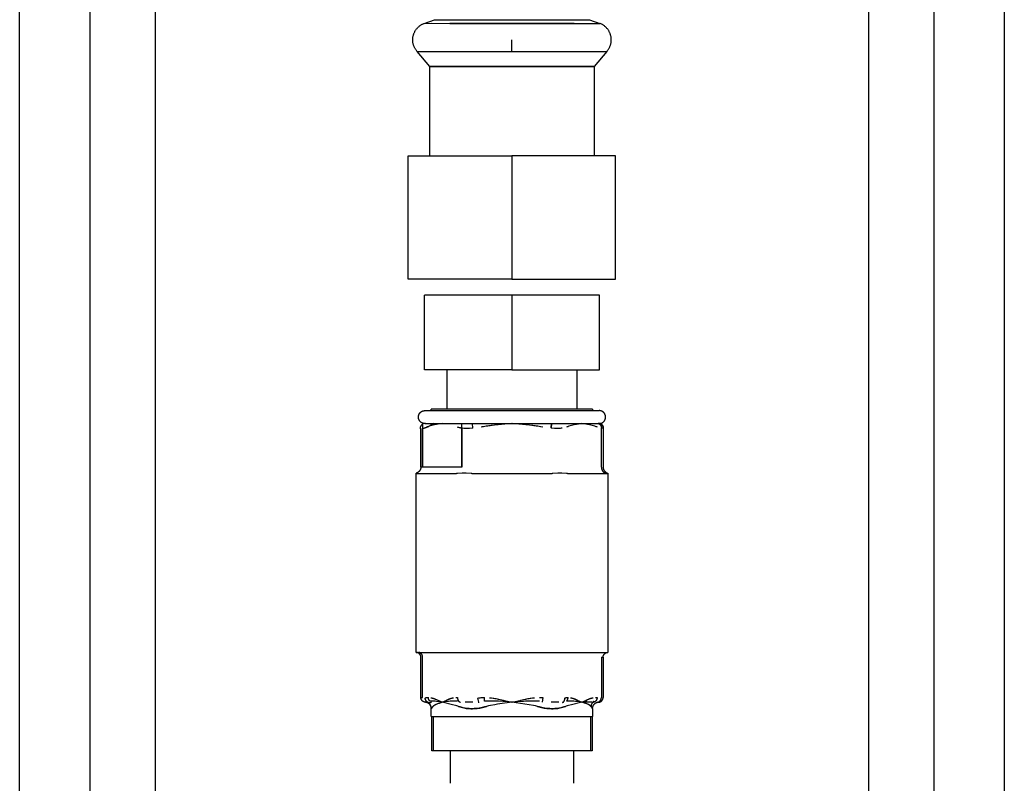
# Model space of a CAD drawing. Units: millimetres. Extents: x -1348 to 2293, y 2804 to 7915.
# Drawn here: x 71 to 223, y 3152 to 3269 of the extents above; entities that cross this region are included whole.
import ezdxf

# ---------------------------------------------------------------- set-up
doc = ezdxf.new("R2010")
doc.units = ezdxf.units.MM
doc.header["$LTSCALE"] = 100
doc.layers.add('Make2D$Visible$Curves$3', color=7, linetype='Continuous', true_color=0x000000)
doc.layers.add('Make2D$Visible$Curves$3DCPCOLOR254', color=7, linetype='Continuous', true_color=0xd6d6d6)

msp = doc.modelspace()

# ---------------------------------------------------------------- linework, layer by layer
at = {"layer": 'Make2D$Visible$Curves$3', "color": 9, "true_color": 0xbbbbbb}
for points in [[(71.37, 3102.13), (71.37, 3452.13)], [(82.27, 3076.58), (82.27, 3452.13)], [(92.27, 3452.13), (92.27, 3076.58)], [(202.48, 3118.56), (202.48, 3433.73)], [(212.48, 3433.73), (212.48, 3142.06)], [(223.37, 3433.73), (223.37, 3102.13)]]:
    msp.add_lwpolyline(points, dxfattribs=at)
at = {"layer": 'Make2D$Visible$Curves$3DCPCOLOR254', "color": 0, "linetype": 'ByBlock', "lineweight": -2}
for points in [[(132.05, 3266.24), (132.05, 3266.34), (132.06, 3266.43), (132.06, 3266.52), (132.07, 3266.61), (132.09, 3266.7), (132.11, 3266.79), (132.13, 3266.88), (132.15, 3266.97), (132.17, 3267.06), (132.2, 3267.14), (132.24, 3267.23), (132.27, 3267.32), (132.31, 3267.4), (132.35, 3267.48), (132.39, 3267.56), (132.44, 3267.64), (132.49, 3267.72), (132.54, 3267.8), (132.59, 3267.87), (132.65, 3267.94), (132.71, 3268.01), (132.77, 3268.08), (132.83, 3268.15), (132.9, 3268.21), (132.96, 3268.27), (133.03, 3268.33), (133.11, 3268.39), (133.18, 3268.44), (133.25, 3268.5), (133.33, 3268.55), (133.41, 3268.59), (133.49, 3268.64), (133.57, 3268.68), (133.66, 3268.72), (133.74, 3268.75), (133.83, 3268.78)], [(133.83, 3268.78), (135.39, 3269.35)], [(133.83, 3268.78), (134.9, 3268.8), (137.79, 3268.78)], [(135.39, 3269.35), (147.37, 3269.35)], [(137.79, 3268.78), (147.37, 3268.78)], [(147.37, 3268.78), (137.79, 3268.78)], [(147.37, 3269.35), (159.36, 3269.35)], [(147.37, 3268.78), (156.96, 3268.78)], [(156.96, 3268.78), (147.37, 3268.78)], [(156.96, 3268.78), (160.65, 3268.79), (160.92, 3268.78)], [(159.36, 3269.35), (160.92, 3268.78)], [(162.7, 3266.24), (162.7, 3266.34), (162.69, 3266.43), (162.69, 3266.52), (162.68, 3266.61), (162.66, 3266.7), (162.64, 3266.79), (162.62, 3266.88), (162.6, 3266.97), (162.58, 3267.06), (162.55, 3267.14), (162.51, 3267.23), (162.48, 3267.32), (162.44, 3267.4), (162.4, 3267.48), (162.36, 3267.56), (162.31, 3267.64), (162.26, 3267.72), (162.21, 3267.8), (162.16, 3267.87), (162.1, 3267.94), (162.04, 3268.01), (161.98, 3268.08), (161.92, 3268.15), (161.85, 3268.21), (161.79, 3268.27), (161.72, 3268.33), (161.64, 3268.39), (161.57, 3268.44), (161.5, 3268.5), (161.42, 3268.55), (161.34, 3268.59), (161.26, 3268.64), (161.18, 3268.68), (161.09, 3268.72), (161.01, 3268.75), (160.92, 3268.78)], [(132.74, 3264.45), (132.68, 3264.52), (132.62, 3264.59), (132.56, 3264.66), (132.51, 3264.74), (132.46, 3264.82), (132.41, 3264.9), (132.36, 3264.98), (132.32, 3265.07), (132.28, 3265.15), (132.25, 3265.24), (132.21, 3265.33), (132.18, 3265.41), (132.15, 3265.5), (132.13, 3265.59), (132.11, 3265.69), (132.09, 3265.78), (132.08, 3265.87), (132.06, 3265.96), (132.06, 3266.06), (132.05, 3266.15), (132.05, 3266.24)], [(147.37, 3264.45), (147.37, 3266.24)], [(162.01, 3264.45), (162.07, 3264.52), (162.13, 3264.59), (162.19, 3264.66), (162.24, 3264.74), (162.29, 3264.82), (162.34, 3264.9), (162.39, 3264.98), (162.43, 3265.07), (162.47, 3265.15), (162.5, 3265.24), (162.54, 3265.33), (162.57, 3265.41), (162.6, 3265.5), (162.62, 3265.59), (162.64, 3265.69), (162.66, 3265.78), (162.67, 3265.87), (162.69, 3265.96), (162.69, 3266.06), (162.7, 3266.15), (162.7, 3266.24)], [(134.67, 3262.14), (132.74, 3264.45)], [(132.74, 3264.45), (147.37, 3264.45)], [(147.37, 3264.45), (162.01, 3264.45)], [(162.01, 3264.45), (160.07, 3262.14)], [(134.67, 3248.35), (134.67, 3262.14)], [(160.07, 3262.14), (160.07, 3248.35)], [(131.37, 3229.35), (131.37, 3248.35)], [(131.37, 3248.35), (147.37, 3248.35)], [(147.37, 3248.35), (147.37, 3229.35)], [(163.37, 3248.35), (147.37, 3248.35)], [(163.37, 3229.35), (163.37, 3248.35)], [(147.37, 3229.35), (131.37, 3229.35)], [(147.37, 3229.35), (163.37, 3229.35)], [(133.87, 3215.35), (133.87, 3226.85)], [(147.37, 3226.85), (133.87, 3226.85)], [(160.87, 3226.85), (147.37, 3226.85)], [(147.37, 3226.85), (147.37, 3215.35)], [(160.87, 3215.35), (160.87, 3226.85)], [(147.37, 3215.35), (133.87, 3215.35)], [(137.37, 3209.25), (137.37, 3215.35)], [(147.37, 3215.35), (160.87, 3215.35)], [(157.37, 3215.35), (157.37, 3209.25)], [(133.9, 3207.05), (133.86, 3207.05), (133.83, 3207.06), (133.79, 3207.06), (133.76, 3207.07), (133.73, 3207.07), (133.69, 3207.08), (133.66, 3207.09), (133.63, 3207.1), (133.59, 3207.11), (133.56, 3207.12), (133.53, 3207.13), (133.5, 3207.15), (133.47, 3207.16), (133.44, 3207.18), (133.41, 3207.2), (133.38, 3207.22), (133.35, 3207.24), (133.32, 3207.26), (133.29, 3207.28), (133.27, 3207.3), (133.24, 3207.32), (133.22, 3207.35), (133.19, 3207.37), (133.17, 3207.4), (133.15, 3207.43), (133.13, 3207.45), (133.1, 3207.48), (133.09, 3207.51), (133.07, 3207.54), (133.05, 3207.57), (133.03, 3207.6), (133.02, 3207.63), (133, 3207.66), (132.99, 3207.69), (132.98, 3207.73), (132.97, 3207.76), (132.96, 3207.79), (132.95, 3207.83), (132.94, 3207.86), (132.94, 3207.89), (132.93, 3207.93), (132.93, 3207.96), (132.93, 3208), (132.93, 3208.03), (132.93, 3208.07), (132.93, 3208.1), (132.93, 3208.14), (132.93, 3208.17), (132.94, 3208.2), (132.94, 3208.24), (132.95, 3208.27), (132.96, 3208.31), (132.97, 3208.34), (132.98, 3208.37), (132.99, 3208.4), (133, 3208.44), (133.02, 3208.47), (133.03, 3208.5), (133.05, 3208.53), (133.06, 3208.56), (133.08, 3208.59), (133.1, 3208.62), (133.12, 3208.65), (133.14, 3208.67), (133.16, 3208.7), (133.19, 3208.73), (133.21, 3208.75), (133.24, 3208.78), (133.26, 3208.8), (133.29, 3208.82), (133.31, 3208.84), (133.34, 3208.87), (133.37, 3208.88), (133.4, 3208.9), (133.43, 3208.92), (133.46, 3208.94), (133.49, 3208.95), (133.52, 3208.97), (133.55, 3208.98), (133.59, 3208.99), (133.62, 3209), (133.65, 3209.01), (133.69, 3209.02), (133.72, 3209.03), (133.75, 3209.04), (133.79, 3209.04), (133.82, 3209.05), (133.86, 3209.05), (133.89, 3209.05), (133.92, 3209.05)], [(133.92, 3209.05), (160.82, 3209.05)], [(134.92, 3209.05), (134.92, 3209.25)], [(159.82, 3209.25), (134.92, 3209.25)], [(159.82, 3209.25), (159.82, 3209.05)], [(160.85, 3207.05), (160.89, 3207.05), (160.92, 3207.06), (160.96, 3207.06), (160.99, 3207.07), (161.02, 3207.07), (161.06, 3207.08), (161.09, 3207.09), (161.12, 3207.1), (161.16, 3207.11), (161.19, 3207.12), (161.22, 3207.13), (161.25, 3207.15), (161.28, 3207.16), (161.32, 3207.18), (161.35, 3207.2), (161.37, 3207.22), (161.4, 3207.24), (161.43, 3207.26), (161.46, 3207.28), (161.48, 3207.3), (161.51, 3207.32), (161.53, 3207.35), (161.56, 3207.37), (161.58, 3207.4), (161.6, 3207.43), (161.63, 3207.45), (161.65, 3207.48), (161.66, 3207.51), (161.68, 3207.54), (161.7, 3207.57), (161.72, 3207.6), (161.73, 3207.63), (161.75, 3207.66), (161.76, 3207.69), (161.77, 3207.73), (161.78, 3207.76), (161.79, 3207.79), (161.8, 3207.83), (161.81, 3207.86), (161.81, 3207.89), (161.82, 3207.93), (161.82, 3207.96), (161.82, 3208), (161.82, 3208.03), (161.82, 3208.07), (161.82, 3208.1), (161.82, 3208.14), (161.82, 3208.17), (161.81, 3208.2), (161.81, 3208.24), (161.8, 3208.27), (161.79, 3208.31), (161.78, 3208.34), (161.77, 3208.37), (161.76, 3208.4), (161.75, 3208.44), (161.73, 3208.47), (161.72, 3208.5), (161.7, 3208.53), (161.69, 3208.56), (161.67, 3208.59), (161.65, 3208.62), (161.63, 3208.65), (161.61, 3208.67), (161.59, 3208.7), (161.56, 3208.73), (161.54, 3208.75), (161.51, 3208.78), (161.49, 3208.8), (161.46, 3208.82), (161.44, 3208.84), (161.41, 3208.87), (161.38, 3208.88), (161.35, 3208.9), (161.32, 3208.92), (161.29, 3208.94), (161.26, 3208.95), (161.23, 3208.97), (161.2, 3208.98), (161.16, 3208.99), (161.13, 3209), (161.1, 3209.01), (161.06, 3209.02), (161.03, 3209.03), (161, 3209.04), (160.96, 3209.04), (160.93, 3209.05), (160.89, 3209.05), (160.86, 3209.05), (160.82, 3209.05)], [(133.23, 3206.23), (133.23, 3206.25), (133.23, 3206.27), (133.23, 3206.29), (133.23, 3206.31), (133.23, 3206.34), (133.23, 3206.36), (133.23, 3206.38), (133.24, 3206.4), (133.24, 3206.42), (133.24, 3206.44), (133.25, 3206.46), (133.25, 3206.48), (133.26, 3206.5), (133.26, 3206.52), (133.27, 3206.54), (133.27, 3206.56), (133.28, 3206.58), (133.29, 3206.6), (133.29, 3206.62), (133.3, 3206.64), (133.31, 3206.66), (133.32, 3206.67), (133.33, 3206.69), (133.34, 3206.71), (133.35, 3206.73), (133.36, 3206.74), (133.37, 3206.76), (133.38, 3206.78), (133.39, 3206.79), (133.4, 3206.81), (133.42, 3206.82), (133.43, 3206.84), (133.44, 3206.85), (133.45, 3206.86), (133.45, 3206.87), (133.46, 3206.87), (133.47, 3206.88), (133.48, 3206.89), (133.49, 3206.9), (133.5, 3206.9), (133.51, 3206.91), (133.52, 3206.92), (133.52, 3206.93), (133.53, 3206.93), (133.54, 3206.94), (133.55, 3206.95), (133.56, 3206.95), (133.57, 3206.96)], [(133.31, 3206.23), (133.23, 3206.23)], [(133.31, 3200.35), (133.31, 3206.23)], [(135.29, 3207.06), (135.12, 3206.95), (134.95, 3206.84), (134.78, 3206.74), (134.61, 3206.65), (134.46, 3206.57), (134.38, 3206.53), (134.3, 3206.49), (134.22, 3206.46), (134.14, 3206.42), (134.06, 3206.39), (133.98, 3206.37), (133.93, 3206.35), (133.88, 3206.33), (133.83, 3206.32), (133.78, 3206.31), (133.73, 3206.29), (133.67, 3206.28), (133.62, 3206.27), (133.57, 3206.26)], [(133.78, 3207.06), (133.57, 3207.06)], [(133.57, 3207.06), (133.57, 3200.34)], [(133.58, 3206.33), (133.57, 3206.33)], [(133.58, 3206.33), (133.58, 3206.33)], [(133.58, 3206.33), (133.58, 3206.33)], [(133.58, 3200.35), (133.58, 3206.33)], [(133.9, 3207.05), (133.97, 3207.05)], [(133.9, 3207.05), (133.91, 3207.05), (133.93, 3207.05), (133.95, 3207.05), (133.97, 3207.05)], [(133.95, 3207.05), (133.99, 3207.05)], [(133.97, 3207.05), (134.04, 3207.05)], [(133.97, 3207.05), (160.82, 3207.05)], [(134.02, 3207.06), (133.99, 3207.05)], [(136.59, 3207.05), (135.39, 3206.83), (135, 3206.74), (134.8, 3206.69), (134.6, 3206.64), (134.5, 3206.61), (134.4, 3206.57), (134.3, 3206.54), (134.2, 3206.5)], [(136.52, 3207.06), (136.59, 3207.05)], [(136.59, 3207.06), (136.58, 3207.06)], [(136.59, 3207.05), (136.59, 3207.06)], [(136.61, 3207.06), (136.59, 3207.05)], [(136.6, 3207.05), (136.67, 3207.06)], [(139.61, 3206.33), (139.5, 3206.35), (139.4, 3206.37), (139.29, 3206.4), (139.19, 3206.43), (139.09, 3206.46), (138.98, 3206.5)], [(139.61, 3200.34), (139.61, 3207.06)], [(141.34, 3206.33), (140.82, 3206.31), (140.34, 3206.31), (139.93, 3206.31), (139.75, 3206.32), (139.68, 3206.32), (139.61, 3206.33)], [(139.61, 3206.33), (139.61, 3200.35)], [(140.19, 3207.07), (140.26, 3207.06), (140.47, 3207.06), (140.93, 3207.06), (141.28, 3207.07)], [(141.34, 3206.33), (140.82, 3206.31), (140.31, 3206.31)], [(141.34, 3206.33), (141.29, 3207.07)], [(147.37, 3207.05), (144.18, 3206.74), (143.4, 3206.64), (142.99, 3206.57), (142.59, 3206.5)], [(142.59, 3206.5), (142.59, 3206.5)], [(147.37, 3207.05), (144.66, 3206.79), (143.64, 3206.67), (143.19, 3206.6), (142.76, 3206.53)], [(147.37, 3207.05), (147.36, 3207.06)], [(147.39, 3207.06), (147.37, 3207.05)], [(152.16, 3206.5), (151.76, 3206.57), (151.35, 3206.64), (150.57, 3206.74), (147.37, 3207.05)], [(152.16, 3206.5), (151.56, 3206.6), (151.11, 3206.67), (150.09, 3206.79), (147.39, 3207.05)], [(153.41, 3206.39), (153.46, 3207.05)], [(153.46, 3207.05), (153.41, 3206.33)], [(155.14, 3206.33), (155.07, 3206.32), (154.99, 3206.32), (154.82, 3206.31), (154.41, 3206.31), (153.93, 3206.31), (153.41, 3206.33)], [(153.46, 3207.07), (153.82, 3207.06), (154.28, 3207.06), (154.49, 3207.06), (154.56, 3207.07)], [(158.16, 3207.05), (156.96, 3206.83), (156.56, 3206.74), (156.36, 3206.69), (156.17, 3206.64), (156.07, 3206.61), (155.97, 3206.57), (155.87, 3206.54), (155.77, 3206.5)], [(158.16, 3207.05), (157.37, 3206.91)], [(157.37, 3206.91), (157.37, 3206.91)], [(158.16, 3207.05), (158.15, 3207.06)], [(158.16, 3207.06), (158.16, 3207.05)], [(160.55, 3206.5), (160.45, 3206.54), (160.35, 3206.57), (160.25, 3206.61), (160.15, 3206.64), (159.95, 3206.69), (159.75, 3206.74), (159.36, 3206.83), (158.16, 3207.05)], [(160.65, 3207.07), (160.67, 3207.06), (160.7, 3207.06), (160.73, 3207.06)], [(160.7, 3207.05), (160.71, 3207.05), (160.72, 3207.05), (160.73, 3207.04), (160.74, 3207.04), (160.76, 3207.03), (160.77, 3207.03), (160.78, 3207.02), (160.79, 3207.02), (160.8, 3207.01), (160.82, 3207.01), (160.83, 3207), (160.84, 3206.99), (160.85, 3206.99), (160.86, 3206.98), (160.87, 3206.97), (160.88, 3206.97), (160.89, 3206.96), (160.9, 3206.95), (160.91, 3206.94), (160.92, 3206.93), (160.93, 3206.92), (160.94, 3206.92), (160.95, 3206.91), (160.96, 3206.9), (160.97, 3206.89), (160.98, 3206.88), (160.99, 3206.87), (161, 3206.86), (161.01, 3206.85), (161.02, 3206.84), (161.02, 3206.83), (161.03, 3206.81), (161.04, 3206.8), (161.05, 3206.79), (161.06, 3206.78), (161.07, 3206.76), (161.07, 3206.75), (161.08, 3206.74), (161.09, 3206.72), (161.09, 3206.71), (161.1, 3206.69), (161.11, 3206.68), (161.11, 3206.66), (161.12, 3206.65), (161.12, 3206.63), (161.13, 3206.62), (161.14, 3206.6), (161.14, 3206.59), (161.14, 3206.57), (161.15, 3206.56), (161.15, 3206.54), (161.15, 3206.52), (161.16, 3206.51), (161.16, 3206.49), (161.16, 3206.48), (161.17, 3206.46), (161.17, 3206.44), (161.17, 3206.43), (161.17, 3206.41), (161.17, 3206.39), (161.17, 3206.38), (161.17, 3206.36), (161.17, 3206.34), (161.17, 3206.33)], [(160.71, 3207.05), (160.7, 3207.05)], [(160.73, 3207.06), (160.73, 3207.06)], [(160.73, 3207.06), (160.76, 3207.05), (160.79, 3207.05), (160.81, 3207.05), (160.84, 3207.04), (160.86, 3207.04), (160.89, 3207.03), (160.91, 3207.02), (160.94, 3207.02), (160.96, 3207.01), (160.98, 3207), (161.01, 3206.99), (161.03, 3206.98), (161.05, 3206.96), (161.08, 3206.95), (161.1, 3206.94), (161.12, 3206.92), (161.14, 3206.91), (161.16, 3206.89), (161.18, 3206.88), (161.2, 3206.86), (161.22, 3206.84), (161.24, 3206.82), (161.25, 3206.8), (161.27, 3206.78), (161.29, 3206.76), (161.3, 3206.74), (161.32, 3206.72), (161.33, 3206.7), (161.34, 3206.68), (161.36, 3206.66), (161.37, 3206.63), (161.38, 3206.61), (161.39, 3206.59), (161.4, 3206.56), (161.41, 3206.54), (161.41, 3206.51), (161.42, 3206.49), (161.43, 3206.46), (161.43, 3206.44), (161.43, 3206.41), (161.44, 3206.39), (161.44, 3206.36), (161.44, 3206.33), (161.44, 3206.31)], [(160.75, 3207.06), (160.78, 3207.05)], [(160.85, 3207.05), (160.83, 3207.05), (160.82, 3207.05), (160.8, 3207.05), (160.78, 3207.05)], [(161.52, 3206.23), (161.52, 3206.25), (161.52, 3206.27), (161.52, 3206.29), (161.52, 3206.31), (161.52, 3206.34), (161.52, 3206.36), (161.52, 3206.38), (161.51, 3206.4), (161.51, 3206.42), (161.51, 3206.44), (161.5, 3206.46), (161.5, 3206.48), (161.49, 3206.5), (161.49, 3206.52), (161.48, 3206.54), (161.48, 3206.56), (161.47, 3206.58), (161.46, 3206.6), (161.46, 3206.62), (161.45, 3206.64), (161.44, 3206.66), (161.43, 3206.67), (161.42, 3206.69), (161.41, 3206.71), (161.4, 3206.73), (161.39, 3206.74), (161.38, 3206.76), (161.37, 3206.78), (161.36, 3206.79), (161.35, 3206.81), (161.33, 3206.82), (161.32, 3206.84), (161.31, 3206.85), (161.3, 3206.86), (161.28, 3206.88), (161.27, 3206.89), (161.26, 3206.9), (161.25, 3206.91), (161.23, 3206.92), (161.22, 3206.93), (161.21, 3206.94), (161.19, 3206.95), (161.18, 3206.96), (161.16, 3206.97), (161.15, 3206.98), (161.13, 3206.98), (161.12, 3206.99), (161.1, 3207), (161.09, 3207.01), (161.07, 3207.01), (161.06, 3207.02), (161.04, 3207.02), (161.03, 3207.03), (161.01, 3207.03), (161, 3207.04), (160.98, 3207.04), (160.96, 3207.04), (160.95, 3207.05), (160.93, 3207.05), (160.92, 3207.05), (160.9, 3207.05), (160.88, 3207.05), (160.87, 3207.05), (160.85, 3207.05)], [(161.17, 3206.33), (161.17, 3206.33)], [(161.17, 3200.35), (161.17, 3206.33)], [(161.44, 3206.31), (161.31, 3206.32), (161.17, 3206.33)], [(161.44, 3206.31), (161.44, 3200.35)], [(161.44, 3206.23), (161.52, 3206.23)], [(133.31, 3200.35), (133.31, 3200.32), (133.31, 3200.28), (133.3, 3200.25), (133.3, 3200.22), (133.29, 3200.18), (133.29, 3200.15), (133.28, 3200.12), (133.27, 3200.08), (133.26, 3200.05), (133.25, 3200.02), (133.24, 3199.99), (133.23, 3199.95), (133.21, 3199.92), (133.2, 3199.89), (133.18, 3199.86), (133.16, 3199.83), (133.14, 3199.8), (133.12, 3199.77), (133.1, 3199.75), (133.08, 3199.72), (133.06, 3199.69), (133.04, 3199.67), (133.01, 3199.64), (132.99, 3199.62), (132.96, 3199.6), (132.94, 3199.58), (132.91, 3199.55), (132.88, 3199.53), (132.85, 3199.52), (132.83, 3199.5), (132.8, 3199.48), (132.77, 3199.46), (132.74, 3199.45), (132.7, 3199.43), (132.67, 3199.42), (132.64, 3199.41), (132.61, 3199.4), (132.58, 3199.39)], [(133.58, 3200.35), (133.31, 3200.35)], [(139.61, 3200.35), (133.58, 3200.35)], [(161.17, 3200.35), (161.17, 3200.33), (161.17, 3200.31), (161.18, 3200.29), (161.18, 3200.26), (161.18, 3200.24), (161.18, 3200.22), (161.18, 3200.19), (161.19, 3200.17), (161.19, 3200.15), (161.2, 3200.12), (161.2, 3200.1), (161.21, 3200.08), (161.21, 3200.05), (161.22, 3200.03), (161.23, 3200.01), (161.23, 3199.98), (161.24, 3199.96), (161.25, 3199.94), (161.26, 3199.92), (161.27, 3199.89), (161.28, 3199.87), (161.29, 3199.85), (161.3, 3199.83), (161.31, 3199.81), (161.33, 3199.78), (161.34, 3199.76), (161.35, 3199.74), (161.37, 3199.72), (161.38, 3199.7), (161.4, 3199.68), (161.41, 3199.66), (161.43, 3199.65), (161.44, 3199.63), (161.46, 3199.61), (161.48, 3199.59), (161.49, 3199.58), (161.51, 3199.56), (161.53, 3199.54), (161.55, 3199.53), (161.57, 3199.52), (161.58, 3199.5), (161.6, 3199.49), (161.62, 3199.48), (161.64, 3199.46), (161.66, 3199.45), (161.68, 3199.44), (161.7, 3199.43), (161.72, 3199.42), (161.74, 3199.41), (161.76, 3199.41), (161.78, 3199.4), (161.8, 3199.39), (161.82, 3199.39), (161.84, 3199.38), (161.86, 3199.37), (161.88, 3199.37), (161.9, 3199.37), (161.92, 3199.36), (161.94, 3199.36), (161.96, 3199.36), (161.98, 3199.36), (162, 3199.35), (162.02, 3199.35), (162.04, 3199.35)], [(161.44, 3200.35), (161.44, 3200.32), (161.44, 3200.28), (161.45, 3200.25), (161.45, 3200.22), (161.46, 3200.18), (161.46, 3200.15), (161.47, 3200.12), (161.48, 3200.08), (161.49, 3200.05), (161.5, 3200.02), (161.51, 3199.99), (161.52, 3199.95), (161.54, 3199.92), (161.55, 3199.89), (161.57, 3199.86), (161.59, 3199.83), (161.61, 3199.8), (161.63, 3199.77), (161.65, 3199.75), (161.67, 3199.72), (161.69, 3199.69), (161.71, 3199.67), (161.74, 3199.64), (161.76, 3199.62), (161.79, 3199.6), (161.81, 3199.58), (161.84, 3199.55), (161.87, 3199.53), (161.9, 3199.52), (161.92, 3199.5), (161.95, 3199.48), (161.98, 3199.46), (162.01, 3199.45), (162.05, 3199.43), (162.08, 3199.42), (162.11, 3199.41), (162.14, 3199.4), (162.17, 3199.39)], [(132.64, 3199.35), (132.64, 3199.35), (132.63, 3199.35), (132.63, 3199.35), (132.63, 3199.35), (132.63, 3199.35), (132.63, 3199.35), (132.63, 3199.35), (132.62, 3199.35), (132.62, 3199.35), (132.62, 3199.36), (132.62, 3199.36), (132.62, 3199.36), (132.62, 3199.36), (132.62, 3199.36), (132.61, 3199.36), (132.61, 3199.36), (132.61, 3199.36), (132.61, 3199.36), (132.61, 3199.36), (132.61, 3199.36), (132.61, 3199.36), (132.6, 3199.36), (132.6, 3199.36), (132.6, 3199.37), (132.6, 3199.37), (132.6, 3199.37), (132.59, 3199.37), (132.59, 3199.37), (132.59, 3199.37), (132.59, 3199.38), (132.59, 3199.38), (132.58, 3199.38), (132.58, 3199.38), (132.58, 3199.38), (132.58, 3199.39), (132.58, 3199.39), (132.57, 3199.39), (132.57, 3199.39), (132.57, 3199.39), (132.57, 3199.39), (132.57, 3199.39), (132.57, 3199.39)], [(132.57, 3171.75), (132.57, 3199.39)], [(132.64, 3199.35), (138.82, 3199.35)], [(141.19, 3199.35), (141.05, 3199.35), (140.3, 3199.38), (139.98, 3199.39), (139.66, 3199.38), (138.95, 3199.35), (138.82, 3199.35)], [(141.19, 3199.35), (153.56, 3199.35)], [(155.93, 3199.35), (155.8, 3199.35), (155.09, 3199.38), (154.77, 3199.39), (154.45, 3199.38), (153.7, 3199.35), (153.56, 3199.35)], [(155.93, 3199.35), (162.11, 3199.35)], [(162.17, 3199.39), (162.17, 3199.39), (162.17, 3199.39), (162.17, 3199.39), (162.17, 3199.39), (162.17, 3199.39), (162.17, 3199.39), (162.17, 3199.39), (162.17, 3199.39), (162.17, 3199.38), (162.17, 3199.38), (162.17, 3199.38), (162.16, 3199.38), (162.16, 3199.38), (162.16, 3199.37), (162.16, 3199.37), (162.16, 3199.37), (162.15, 3199.37), (162.15, 3199.37), (162.15, 3199.37), (162.15, 3199.36), (162.15, 3199.36), (162.15, 3199.36), (162.14, 3199.36), (162.14, 3199.36), (162.14, 3199.36), (162.14, 3199.36), (162.14, 3199.36), (162.14, 3199.36), (162.14, 3199.36), (162.13, 3199.36), (162.13, 3199.36), (162.13, 3199.36), (162.13, 3199.36), (162.13, 3199.36), (162.13, 3199.35), (162.13, 3199.35), (162.12, 3199.35), (162.12, 3199.35), (162.12, 3199.35), (162.12, 3199.35), (162.12, 3199.35), (162.12, 3199.35), (162.11, 3199.35), (162.11, 3199.35)], [(162.17, 3199.39), (162.17, 3171.75)], [(133.31, 3171), (133.31, 3171.03), (133.31, 3171.05), (133.3, 3171.08), (133.3, 3171.11), (133.3, 3171.13), (133.29, 3171.16), (133.29, 3171.18), (133.28, 3171.21), (133.27, 3171.23), (133.26, 3171.26), (133.26, 3171.28), (133.25, 3171.3), (133.24, 3171.33), (133.22, 3171.35), (133.21, 3171.37), (133.2, 3171.39), (133.18, 3171.42), (133.17, 3171.44), (133.15, 3171.46), (133.14, 3171.48), (133.12, 3171.5), (133.1, 3171.52), (133.09, 3171.54), (133.07, 3171.55), (133.05, 3171.57), (133.03, 3171.59), (133.01, 3171.6), (132.99, 3171.62), (132.97, 3171.63), (132.95, 3171.65), (132.92, 3171.66), (132.9, 3171.67), (132.88, 3171.68), (132.85, 3171.69), (132.83, 3171.7), (132.81, 3171.71), (132.78, 3171.72), (132.76, 3171.73), (132.73, 3171.73), (132.71, 3171.74), (132.68, 3171.74), (132.66, 3171.75), (132.63, 3171.75), (132.6, 3171.75), (132.58, 3171.75)], [(132.58, 3171.75), (139.69, 3171.75)], [(133.58, 3171), (133.58, 3171.02), (133.58, 3171.04), (133.57, 3171.05), (133.57, 3171.07), (133.57, 3171.09), (133.57, 3171.1), (133.57, 3171.12), (133.57, 3171.14), (133.56, 3171.16), (133.56, 3171.17), (133.56, 3171.19), (133.55, 3171.21), (133.55, 3171.23), (133.54, 3171.24), (133.54, 3171.26), (133.53, 3171.28), (133.52, 3171.3), (133.52, 3171.31), (133.51, 3171.33), (133.5, 3171.35), (133.5, 3171.36), (133.49, 3171.38), (133.48, 3171.4), (133.47, 3171.41), (133.46, 3171.43), (133.45, 3171.44), (133.44, 3171.46), (133.43, 3171.48), (133.42, 3171.49), (133.41, 3171.5), (133.4, 3171.52), (133.39, 3171.53), (133.37, 3171.55), (133.36, 3171.56), (133.35, 3171.57), (133.34, 3171.59), (133.32, 3171.6), (133.31, 3171.61), (133.3, 3171.62), (133.28, 3171.63), (133.27, 3171.64), (133.25, 3171.65), (133.24, 3171.66), (133.23, 3171.67), (133.21, 3171.68), (133.2, 3171.69), (133.18, 3171.69), (133.17, 3171.7), (133.15, 3171.71), (133.14, 3171.71), (133.12, 3171.72), (133.11, 3171.72), (133.09, 3171.73), (133.08, 3171.73), (133.06, 3171.74), (133.04, 3171.74), (133.03, 3171.74), (133.01, 3171.75), (133, 3171.75), (132.99, 3171.75), (132.97, 3171.75), (132.96, 3171.75), (132.94, 3171.75), (132.93, 3171.75)], [(133.31, 3164.8), (133.31, 3171)], [(133.58, 3164.8), (133.58, 3171)], [(139.69, 3171.75), (140.27, 3171.75)], [(140.27, 3171.75), (154.48, 3171.75)], [(154.48, 3171.75), (155.06, 3171.75)], [(155.06, 3171.75), (162.17, 3171.75)], [(161.17, 3171), (161.44, 3171)], [(161.17, 3171), (161.17, 3164.8)], [(161.44, 3171), (161.44, 3171.03), (161.44, 3171.05), (161.45, 3171.08), (161.45, 3171.11), (161.45, 3171.13), (161.46, 3171.16), (161.46, 3171.18), (161.47, 3171.21), (161.48, 3171.23), (161.49, 3171.26), (161.49, 3171.28), (161.5, 3171.3), (161.52, 3171.33), (161.53, 3171.35), (161.54, 3171.37), (161.55, 3171.4), (161.57, 3171.42), (161.58, 3171.44), (161.6, 3171.46), (161.61, 3171.48), (161.63, 3171.5), (161.65, 3171.52), (161.66, 3171.54), (161.68, 3171.55), (161.7, 3171.57), (161.72, 3171.59), (161.74, 3171.6), (161.76, 3171.62), (161.79, 3171.63), (161.81, 3171.65), (161.83, 3171.66), (161.85, 3171.67), (161.88, 3171.68), (161.9, 3171.69), (161.92, 3171.7), (161.95, 3171.71), (161.97, 3171.72), (162, 3171.73), (162.02, 3171.73), (162.05, 3171.74), (162.07, 3171.74), (162.1, 3171.75), (162.12, 3171.75), (162.15, 3171.75), (162.17, 3171.75)], [(161.44, 3171), (161.44, 3164.8)], [(133.31, 3164.8), (133.58, 3164.8)], [(134.02, 3164.05), (133.99, 3164.06), (133.96, 3164.06), (133.94, 3164.06), (133.91, 3164.07), (133.89, 3164.07), (133.86, 3164.08), (133.84, 3164.09), (133.81, 3164.09), (133.79, 3164.1), (133.77, 3164.11), (133.74, 3164.12), (133.72, 3164.13), (133.7, 3164.15), (133.67, 3164.16), (133.65, 3164.17), (133.63, 3164.19), (133.61, 3164.2), (133.59, 3164.22), (133.57, 3164.23), (133.55, 3164.25), (133.53, 3164.27), (133.51, 3164.29), (133.5, 3164.31), (133.48, 3164.33), (133.46, 3164.35), (133.45, 3164.37), (133.43, 3164.39), (133.42, 3164.41), (133.41, 3164.43), (133.39, 3164.46), (133.38, 3164.48), (133.37, 3164.5), (133.36, 3164.53), (133.35, 3164.55), (133.34, 3164.57), (133.34, 3164.6), (133.33, 3164.62), (133.32, 3164.65), (133.32, 3164.67), (133.32, 3164.7), (133.31, 3164.73), (133.31, 3164.75), (133.31, 3164.78), (133.31, 3164.8)], [(133.96, 3164.71), (134, 3164.73), (134.04, 3164.74), (134.09, 3164.75), (134.14, 3164.77), (134.18, 3164.78), (134.23, 3164.78), (134.28, 3164.79), (134.32, 3164.8), (134.37, 3164.8), (134.42, 3164.8), (134.47, 3164.8)], [(134.93, 3164.02), (134.92, 3164.02), (134.92, 3164.02), (134.91, 3164.01), (134.9, 3164.01), (134.88, 3164), (134.86, 3164), (134.84, 3163.99), (134.83, 3163.99), (134.81, 3163.98), (134.79, 3163.98), (134.77, 3163.98), (134.75, 3163.97), (134.73, 3163.97), (134.71, 3163.97), (134.69, 3163.97), (134.67, 3163.97), (134.66, 3163.97), (134.64, 3163.97), (134.62, 3163.97), (134.6, 3163.98), (134.58, 3163.98), (134.56, 3163.98), (134.54, 3163.99), (134.52, 3163.99), (134.5, 3164), (134.48, 3164.01), (134.46, 3164.01), (134.44, 3164.02), (134.43, 3164.03), (134.41, 3164.04), (134.39, 3164.05), (134.37, 3164.06), (134.35, 3164.07), (134.34, 3164.08), (134.32, 3164.09), (134.3, 3164.1), (134.28, 3164.12), (134.26, 3164.13), (134.24, 3164.15), (134.23, 3164.16), (134.21, 3164.18), (134.19, 3164.2), (134.18, 3164.21), (134.16, 3164.23), (134.15, 3164.25), (134.13, 3164.27), (134.12, 3164.29), (134.1, 3164.31), (134.09, 3164.33), (134.08, 3164.35), (134.07, 3164.37), (134.05, 3164.39), (134.04, 3164.41), (134.03, 3164.43), (134.02, 3164.46), (134.01, 3164.48), (134.01, 3164.5), (134, 3164.52), (133.99, 3164.55), (133.98, 3164.57), (133.98, 3164.59), (133.97, 3164.62), (133.97, 3164.64), (133.96, 3164.66), (133.96, 3164.69), (133.96, 3164.71)], [(134.72, 3164.21), (134.71, 3164.22), (134.69, 3164.23), (134.68, 3164.25), (134.67, 3164.26), (134.65, 3164.28), (134.64, 3164.29), (134.63, 3164.31), (134.62, 3164.32), (134.6, 3164.34), (134.59, 3164.36), (134.58, 3164.38), (134.57, 3164.39), (134.56, 3164.41), (134.55, 3164.43), (134.54, 3164.45), (134.53, 3164.47), (134.52, 3164.49), (134.52, 3164.51), (134.51, 3164.53), (134.5, 3164.55), (134.5, 3164.57), (134.49, 3164.59), (134.49, 3164.61), (134.48, 3164.63), (134.48, 3164.66), (134.47, 3164.68), (134.47, 3164.7), (134.47, 3164.72), (134.47, 3164.74), (134.47, 3164.76), (134.47, 3164.78), (134.47, 3164.8)], [(134.85, 3164.76), (134.93, 3164.75), (135.02, 3164.73), (135.1, 3164.7), (135.18, 3164.68), (135.27, 3164.65), (135.36, 3164.62), (135.44, 3164.59), (135.53, 3164.55), (135.71, 3164.48), (135.93, 3164.38)], [(134.85, 3164.76), (134.93, 3164.75), (135, 3164.73), (135.07, 3164.71), (135.14, 3164.7), (135.2, 3164.68), (135.26, 3164.66), (135.32, 3164.64), (135.37, 3164.62), (135.43, 3164.6), (135.48, 3164.58), (135.7, 3164.48), (135.93, 3164.38)], [(136.6, 3164.06), (136.95, 3164.23), (137.31, 3164.4), (137.48, 3164.48), (137.66, 3164.55), (137.74, 3164.59), (137.83, 3164.62), (137.92, 3164.65), (138, 3164.68), (138.09, 3164.7), (138.17, 3164.73), (138.25, 3164.75), (138.33, 3164.76)], [(137.25, 3164.38), (137.48, 3164.48), (137.7, 3164.58), (137.76, 3164.6), (137.81, 3164.62), (137.87, 3164.64), (137.93, 3164.66), (137.99, 3164.68), (138.05, 3164.7), (138.12, 3164.71), (138.18, 3164.73), (138.26, 3164.75), (138.33, 3164.76)], [(138.72, 3164.8), (138.77, 3164.8), (138.82, 3164.8), (138.86, 3164.8), (138.91, 3164.79), (138.96, 3164.78)], [(138.96, 3164.78), (138.96, 3164.76), (138.96, 3164.74), (138.96, 3164.72), (138.96, 3164.7), (138.96, 3164.68), (138.96, 3164.66), (138.97, 3164.64), (138.97, 3164.62), (138.97, 3164.6), (138.98, 3164.58), (138.98, 3164.56), (138.99, 3164.54), (138.99, 3164.52), (139, 3164.5), (139, 3164.48), (139.01, 3164.46), (139.02, 3164.44), (139.02, 3164.43), (139.03, 3164.41), (139.04, 3164.39), (139.05, 3164.37), (139.06, 3164.35), (139.07, 3164.34), (139.08, 3164.32), (139.09, 3164.3), (139.1, 3164.29), (139.11, 3164.27), (139.12, 3164.26), (139.14, 3164.24), (139.15, 3164.23), (139.16, 3164.22), (139.18, 3164.2), (139.19, 3164.19), (139.2, 3164.18), (139.22, 3164.16), (139.24, 3164.15), (139.25, 3164.14), (139.27, 3164.13), (139.28, 3164.12), (139.3, 3164.11), (139.32, 3164.1), (139.34, 3164.09), (139.35, 3164.08), (139.37, 3164.08), (139.39, 3164.07), (139.41, 3164.06), (139.43, 3164.06), (139.45, 3164.05)], [(142.11, 3164.71), (142.28, 3164.74), (142.45, 3164.76), (142.61, 3164.78), (142.78, 3164.79), (142.95, 3164.8), (143.12, 3164.8)], [(142.28, 3163.97), (142.28, 3163.97), (142.28, 3163.97), (142.28, 3163.97), (142.28, 3163.97), (142.28, 3163.97), (142.28, 3163.97), (142.28, 3163.97), (142.28, 3163.97), (142.28, 3163.97), (142.28, 3163.97), (142.28, 3163.97), (142.28, 3163.97), (142.28, 3163.97), (142.28, 3163.97), (142.28, 3163.97), (142.28, 3163.97), (142.28, 3163.97), (142.28, 3163.97), (142.28, 3163.97), (142.28, 3163.97), (142.28, 3163.97), (142.28, 3163.97), (142.28, 3163.97), (142.28, 3163.97), (142.28, 3163.97), (142.28, 3163.97), (142.28, 3163.97), (142.28, 3163.97), (142.27, 3163.97), (142.27, 3163.98), (142.27, 3163.98), (142.27, 3163.98), (142.27, 3163.98), (142.27, 3163.98), (142.27, 3163.99), (142.27, 3164), (142.26, 3164.03), (142.25, 3164.08), (142.11, 3164.71)], [(143.12, 3164.21), (143.12, 3164.8)], [(143.89, 3164.76), (144.22, 3164.73), (144.55, 3164.68), (144.9, 3164.62), (145.25, 3164.55), (146.05, 3164.38)], [(143.89, 3164.76), (144.2, 3164.73), (144.46, 3164.7), (144.71, 3164.66), (144.93, 3164.62), (145.16, 3164.58), (146.24, 3164.33), (147.37, 3164.05)], [(147.37, 3164.05), (147.38, 3164.05), (148.8, 3164.4), (149.5, 3164.55), (149.85, 3164.62), (150.2, 3164.68), (150.53, 3164.73), (150.86, 3164.76)], [(148.7, 3164.38), (149.59, 3164.58), (149.82, 3164.62), (150.04, 3164.66), (150.29, 3164.7), (150.55, 3164.73), (150.86, 3164.76)], [(151.63, 3164.8), (151.79, 3164.8), (151.95, 3164.79), (152.11, 3164.78)], [(152.11, 3164.78), (152.04, 3164.05)], [(155.18, 3164.02), (155.19, 3164.03), (155.21, 3164.03), (155.22, 3164.04), (155.23, 3164.05), (155.25, 3164.05), (155.26, 3164.06), (155.27, 3164.07), (155.28, 3164.08), (155.29, 3164.09), (155.3, 3164.09), (155.31, 3164.1), (155.31, 3164.11), (155.32, 3164.11), (155.33, 3164.12), (155.34, 3164.13), (155.34, 3164.14), (155.35, 3164.14), (155.36, 3164.15), (155.37, 3164.16), (155.37, 3164.17), (155.38, 3164.17), (155.39, 3164.18), (155.4, 3164.2), (155.41, 3164.22), (155.42, 3164.23), (155.43, 3164.25), (155.44, 3164.27), (155.45, 3164.29), (155.46, 3164.31), (155.47, 3164.33), (155.48, 3164.35), (155.49, 3164.37), (155.49, 3164.39), (155.5, 3164.41), (155.51, 3164.44), (155.51, 3164.46), (155.52, 3164.48), (155.52, 3164.5), (155.52, 3164.53), (155.53, 3164.55), (155.53, 3164.57), (155.53, 3164.59), (155.53, 3164.62), (155.53, 3164.64), (155.53, 3164.66), (155.53, 3164.69), (155.53, 3164.71)], [(155.53, 3164.71), (155.57, 3164.73), (155.61, 3164.74), (155.66, 3164.76), (155.7, 3164.77), (155.75, 3164.78), (155.8, 3164.78), (155.84, 3164.79), (155.89, 3164.8), (155.94, 3164.8), (155.98, 3164.8), (156.03, 3164.8)], [(155.77, 3164.21), (155.79, 3164.22), (155.8, 3164.23), (155.81, 3164.25), (155.83, 3164.26), (155.84, 3164.28), (155.85, 3164.29), (155.87, 3164.31), (155.88, 3164.32), (155.89, 3164.34), (155.9, 3164.36), (155.91, 3164.38), (155.92, 3164.39), (155.93, 3164.41), (155.94, 3164.43), (155.95, 3164.45), (155.96, 3164.47), (155.97, 3164.49), (155.98, 3164.51), (155.98, 3164.53), (155.99, 3164.55), (156, 3164.57), (156, 3164.59), (156.01, 3164.61), (156.01, 3164.63), (156.02, 3164.66), (156.02, 3164.68), (156.02, 3164.7), (156.02, 3164.72), (156.03, 3164.74), (156.03, 3164.76), (156.03, 3164.78), (156.03, 3164.8)], [(156.42, 3164.76), (156.5, 3164.75), (156.58, 3164.73), (156.66, 3164.7), (156.75, 3164.68), (156.83, 3164.65), (156.92, 3164.62), (157.01, 3164.59), (157.09, 3164.55), (157.27, 3164.48), (157.44, 3164.4), (157.8, 3164.23), (158.15, 3164.05), (158.16, 3164.05)], [(156.42, 3164.76), (156.49, 3164.75), (156.57, 3164.73), (156.63, 3164.71), (156.7, 3164.7), (156.76, 3164.68), (156.82, 3164.66), (156.88, 3164.64), (156.93, 3164.62), (156.99, 3164.6), (157.05, 3164.58), (157.27, 3164.48), (157.5, 3164.38)], [(158.16, 3164.05), (158.16, 3164.05), (158.51, 3164.23), (158.87, 3164.4), (159.04, 3164.48), (159.22, 3164.55), (159.31, 3164.59), (159.39, 3164.62), (159.48, 3164.65), (159.57, 3164.68), (159.65, 3164.7), (159.73, 3164.73), (159.82, 3164.75), (159.9, 3164.76)], [(158.82, 3164.38), (159.05, 3164.48), (159.27, 3164.58), (159.32, 3164.6), (159.38, 3164.62), (159.43, 3164.64), (159.49, 3164.66), (159.55, 3164.68), (159.61, 3164.7), (159.68, 3164.71), (159.75, 3164.73), (159.82, 3164.75), (159.9, 3164.76)], [(160.52, 3164.78), (160.52, 3164.76), (160.52, 3164.74), (160.52, 3164.72), (160.52, 3164.7), (160.51, 3164.68), (160.51, 3164.66), (160.5, 3164.64), (160.5, 3164.62), (160.49, 3164.6), (160.49, 3164.58), (160.48, 3164.56), (160.48, 3164.54), (160.47, 3164.52), (160.46, 3164.5), (160.45, 3164.48), (160.44, 3164.46), (160.44, 3164.44), (160.43, 3164.43), (160.42, 3164.41), (160.41, 3164.39), (160.4, 3164.37), (160.39, 3164.35), (160.37, 3164.34), (160.36, 3164.32), (160.35, 3164.3), (160.34, 3164.29), (160.33, 3164.27), (160.31, 3164.26), (160.3, 3164.24), (160.29, 3164.23), (160.27, 3164.22), (160.26, 3164.2), (160.24, 3164.19), (160.23, 3164.18), (160.21, 3164.17), (160.2, 3164.16), (160.19, 3164.15), (160.17, 3164.14), (160.16, 3164.13), (160.14, 3164.12), (160.12, 3164.11), (160.11, 3164.1), (160.09, 3164.09), (160.08, 3164.09), (160.06, 3164.08), (160.04, 3164.07), (160.03, 3164.07), (160.01, 3164.06), (160, 3164.06), (159.98, 3164.05), (159.96, 3164.05), (159.95, 3164.05), (159.93, 3164.04), (159.91, 3164.04), (159.89, 3164.04), (159.88, 3164.04), (159.86, 3164.04), (159.84, 3164.04), (159.83, 3164.04), (159.81, 3164.04), (159.79, 3164.04), (159.78, 3164.04), (159.76, 3164.04), (159.74, 3164.04)], [(160.28, 3164.8), (160.33, 3164.8), (160.38, 3164.8), (160.43, 3164.8), (160.48, 3164.79), (160.52, 3164.78)], [(160.64, 3164.07), (160.66, 3164.07), (160.67, 3164.07), (160.68, 3164.08), (160.69, 3164.08), (160.71, 3164.08), (160.72, 3164.09), (160.73, 3164.09), (160.75, 3164.1), (160.76, 3164.1), (160.77, 3164.11), (160.78, 3164.12), (160.8, 3164.12), (160.81, 3164.13), (160.82, 3164.14), (160.83, 3164.14), (160.85, 3164.15), (160.86, 3164.16), (160.87, 3164.17), (160.88, 3164.18), (160.9, 3164.19), (160.91, 3164.2), (160.92, 3164.21), (160.93, 3164.22), (160.94, 3164.23), (160.95, 3164.24), (160.96, 3164.25), (160.97, 3164.26), (160.98, 3164.27), (160.99, 3164.29), (161, 3164.3), (161.01, 3164.31), (161.02, 3164.32), (161.03, 3164.34), (161.04, 3164.35), (161.05, 3164.36), (161.06, 3164.38), (161.07, 3164.39), (161.08, 3164.41), (161.08, 3164.42), (161.09, 3164.43), (161.1, 3164.45), (161.1, 3164.46), (161.11, 3164.48), (161.12, 3164.49), (161.12, 3164.51), (161.13, 3164.52), (161.13, 3164.54), (161.14, 3164.56), (161.14, 3164.57), (161.15, 3164.59), (161.15, 3164.6), (161.15, 3164.62), (161.16, 3164.63), (161.16, 3164.65), (161.16, 3164.66), (161.16, 3164.68), (161.17, 3164.7), (161.17, 3164.71), (161.17, 3164.73), (161.17, 3164.74), (161.17, 3164.76), (161.17, 3164.77), (161.17, 3164.8)], [(160.73, 3164.05), (160.76, 3164.06), (160.79, 3164.06), (160.81, 3164.06), (160.84, 3164.07), (160.86, 3164.07), (160.89, 3164.08), (160.91, 3164.09), (160.94, 3164.09), (160.96, 3164.1), (160.98, 3164.11), (161.01, 3164.12), (161.03, 3164.13), (161.05, 3164.15), (161.08, 3164.16), (161.1, 3164.17), (161.12, 3164.19), (161.14, 3164.2), (161.16, 3164.22), (161.18, 3164.23), (161.2, 3164.25), (161.22, 3164.27), (161.24, 3164.29), (161.25, 3164.31), (161.27, 3164.33), (161.29, 3164.35), (161.3, 3164.37), (161.32, 3164.39), (161.33, 3164.41), (161.34, 3164.43), (161.36, 3164.46), (161.37, 3164.48), (161.38, 3164.5), (161.39, 3164.53), (161.4, 3164.55), (161.41, 3164.57), (161.41, 3164.6), (161.42, 3164.62), (161.43, 3164.65), (161.43, 3164.67), (161.43, 3164.7), (161.44, 3164.73), (161.44, 3164.75), (161.44, 3164.78), (161.44, 3164.8)], [(134.02, 3164.05), (134.03, 3164.06), (134.05, 3164.06), (134.07, 3164.06), (134.09, 3164.06), (134.11, 3164.07)], [(134.92, 3163.06), (134.92, 3163.09), (134.92, 3163.13), (134.92, 3163.16), (134.92, 3163.2), (134.91, 3163.23), (134.9, 3163.26), (134.9, 3163.3), (134.89, 3163.33), (134.88, 3163.36), (134.87, 3163.4), (134.85, 3163.43), (134.84, 3163.46), (134.83, 3163.49), (134.81, 3163.52), (134.79, 3163.55), (134.78, 3163.58), (134.76, 3163.61), (134.74, 3163.64), (134.72, 3163.67), (134.7, 3163.69), (134.67, 3163.72), (134.65, 3163.75), (134.63, 3163.77), (134.6, 3163.79), (134.58, 3163.82), (134.55, 3163.84), (134.52, 3163.86), (134.5, 3163.88), (134.47, 3163.9), (134.44, 3163.92), (134.41, 3163.93), (134.38, 3163.95), (134.35, 3163.96), (134.31, 3163.98), (134.28, 3163.99), (134.25, 3164), (134.22, 3164.01), (134.18, 3164.02), (134.15, 3164.03), (134.12, 3164.04), (134.08, 3164.05), (134.05, 3164.05), (134.02, 3164.05)], [(134.95, 3163.08), (134.95, 3163.12), (134.94, 3163.15), (134.94, 3163.19), (134.94, 3163.22), (134.93, 3163.25), (134.92, 3163.29), (134.92, 3163.32), (134.91, 3163.35), (134.9, 3163.39), (134.89, 3163.42), (134.87, 3163.45), (134.86, 3163.48), (134.85, 3163.51), (134.83, 3163.54), (134.81, 3163.57), (134.8, 3163.6), (134.78, 3163.63), (134.76, 3163.66), (134.74, 3163.69), (134.72, 3163.72), (134.69, 3163.74), (134.67, 3163.77), (134.65, 3163.79), (134.62, 3163.81), (134.6, 3163.84), (134.57, 3163.86), (134.54, 3163.88), (134.52, 3163.9), (134.49, 3163.92), (134.46, 3163.94), (134.43, 3163.95), (134.4, 3163.97), (134.37, 3163.98), (134.34, 3164), (134.3, 3164.01), (134.27, 3164.02), (134.24, 3164.03), (134.21, 3164.04), (134.17, 3164.05), (134.14, 3164.06), (134.11, 3164.07)], [(136.59, 3164.05), (135.74, 3164.19), (135.5, 3164.22), (135.41, 3164.23), (135.32, 3164.24), (135.24, 3164.24), (135.17, 3164.25), (135.1, 3164.25), (135.03, 3164.24), (134.99, 3164.24), (134.95, 3164.24), (134.91, 3164.24), (134.87, 3164.23), (134.84, 3164.23), (134.8, 3164.22), (134.76, 3164.21), (134.72, 3164.21)], [(134.95, 3163.08), (135.02, 3163.19), (135.1, 3163.3), (135.18, 3163.41)], [(135.18, 3163.41), (135.12, 3163.33), (135.06, 3163.25), (135, 3163.17), (134.95, 3163.08)], [(135.18, 3163.41), (135.2, 3163.43), (135.21, 3163.45), (135.23, 3163.47), (135.24, 3163.48), (135.26, 3163.49), (135.27, 3163.51), (135.28, 3163.52), (135.3, 3163.54), (135.33, 3163.56), (135.36, 3163.58), (135.39, 3163.6), (135.42, 3163.62), (135.45, 3163.64), (135.48, 3163.66), (135.52, 3163.68), (135.56, 3163.7), (135.6, 3163.72), (135.64, 3163.74), (135.69, 3163.76), (135.73, 3163.78), (135.83, 3163.82), (135.94, 3163.86), (136.05, 3163.9), (136.18, 3163.94), (136.31, 3163.98), (136.59, 3164.05)], [(135.93, 3164.38), (136.26, 3164.22), (136.59, 3164.05)], [(137.52, 3164.19), (137.05, 3164.13), (136.59, 3164.05)], [(136.59, 3164.05), (136.6, 3164.06)], [(139.12, 3163.41), (138.99, 3163.45), (138.87, 3163.49), (138.63, 3163.56), (138.17, 3163.68), (136.59, 3164.05)], [(138.98, 3164.21), (138.92, 3164.21), (138.86, 3164.22), (138.74, 3164.23), (138.63, 3164.24), (138.52, 3164.24), (138.41, 3164.25), (138.31, 3164.25), (138.1, 3164.24), (137.85, 3164.22), (137.55, 3164.19), (137.52, 3164.19)], [(140.53, 3163.08), (140.38, 3163.1), (140.26, 3163.12), (140.14, 3163.14), (140.04, 3163.16), (139.85, 3163.2), (139.68, 3163.24), (139.52, 3163.28), (139.38, 3163.33), (139.12, 3163.41)], [(139.12, 3163.41), (139.31, 3163.34), (139.51, 3163.28), (139.71, 3163.23), (139.92, 3163.18), (140.12, 3163.14), (140.32, 3163.11), (140.53, 3163.08)], [(141.34, 3164.07), (141.18, 3164.06), (140.7, 3164.05), (140.4, 3164.06), (140.27, 3164.06), (140.2, 3164.06), (140.14, 3164.07)], [(141.79, 3163.08), (141.99, 3163.11), (142.2, 3163.13), (142.4, 3163.17), (142.61, 3163.21), (142.81, 3163.25), (143.02, 3163.3), (143.44, 3163.41)], [(143.44, 3163.41), (143.11, 3163.33), (142.75, 3163.24), (142.55, 3163.2), (142.33, 3163.16), (142.09, 3163.12), (141.95, 3163.1), (141.79, 3163.08)], [(147.37, 3164.05), (147.35, 3164.05), (146.68, 3164.11), (145.3, 3164.21), (144.59, 3164.24), (144.24, 3164.25), (143.88, 3164.24), (143.51, 3164.23), (143.31, 3164.22), (143.12, 3164.21)], [(147.37, 3164.05), (145.12, 3163.74), (144.72, 3163.68), (144.08, 3163.56), (143.75, 3163.49), (143.59, 3163.45), (143.44, 3163.41)], [(149.13, 3164.19), (147.37, 3164.05)], [(151.31, 3163.41), (151.16, 3163.45), (151, 3163.49), (150.67, 3163.56), (150.03, 3163.68), (148.71, 3163.88), (147.37, 3164.05)], [(151.63, 3164.21), (151.44, 3164.22), (151.24, 3164.23), (150.87, 3164.24), (150.51, 3164.25), (150.16, 3164.24), (149.45, 3164.21), (149.13, 3164.19)], [(151.31, 3163.41), (151.73, 3163.3), (151.94, 3163.25), (152.14, 3163.21), (152.35, 3163.17), (152.55, 3163.13), (152.76, 3163.11), (152.96, 3163.08)], [(152.96, 3163.08), (152.8, 3163.1), (152.66, 3163.12), (152.42, 3163.16), (152.2, 3163.2), (152, 3163.24), (151.64, 3163.33), (151.31, 3163.41)], [(154.61, 3164.07), (154.55, 3164.06), (154.48, 3164.06), (154.35, 3164.06), (153.74, 3164.06), (153.57, 3164.06), (153.41, 3164.07)], [(155.63, 3163.41), (155.37, 3163.33), (155.23, 3163.28), (155.07, 3163.24), (154.9, 3163.2), (154.71, 3163.16), (154.61, 3163.14), (154.49, 3163.12), (154.37, 3163.1), (154.22, 3163.08)], [(154.22, 3163.08), (154.43, 3163.11), (154.63, 3163.14), (154.83, 3163.18), (155.04, 3163.23), (155.24, 3163.28), (155.44, 3163.34), (155.63, 3163.41)], [(155.38, 3164.05), (155.36, 3164.05), (155.34, 3164.05), (155.33, 3164.05), (155.31, 3164.05), (155.3, 3164.05), (155.29, 3164.05), (155.27, 3164.05), (155.26, 3164.04), (155.25, 3164.04), (155.24, 3164.04), (155.23, 3164.04), (155.22, 3164.03), (155.21, 3164.03), (155.2, 3164.03), (155.19, 3164.02), (155.18, 3164.02)], [(155.38, 3164.05), (155.24, 3164.05)], [(158.16, 3164.05), (156.58, 3163.68), (156.12, 3163.56), (155.88, 3163.49), (155.76, 3163.45), (155.63, 3163.41)], [(158.16, 3164.05), (157.8, 3164.11), (157.44, 3164.16), (157.2, 3164.19), (156.9, 3164.22), (156.65, 3164.24), (156.44, 3164.25), (156.34, 3164.25), (156.23, 3164.24), (156.12, 3164.24), (156.01, 3164.23), (155.89, 3164.22), (155.83, 3164.21), (155.77, 3164.21)], [(159.57, 3163.41), (159.56, 3163.42), (159.56, 3163.43), (159.55, 3163.44), (159.54, 3163.45), (159.52, 3163.47), (159.5, 3163.49), (159.48, 3163.51), (159.46, 3163.53), (159.44, 3163.54), (159.42, 3163.56), (159.4, 3163.58), (159.38, 3163.59), (159.36, 3163.61), (159.33, 3163.62), (159.31, 3163.64), (159.29, 3163.65), (159.24, 3163.68), (159.21, 3163.7), (159.17, 3163.71), (159.11, 3163.74), (159.06, 3163.76), (159.02, 3163.78), (158.92, 3163.82), (158.85, 3163.85), (158.76, 3163.88), (158.63, 3163.92), (158.48, 3163.96), (158.16, 3164.05)], [(159.57, 3163.41), (159.55, 3163.43), (159.54, 3163.45), (159.52, 3163.47), (159.51, 3163.48), (159.49, 3163.49), (159.48, 3163.51), (159.47, 3163.52), (159.45, 3163.54), (159.42, 3163.56), (159.39, 3163.58), (159.36, 3163.6), (159.33, 3163.62), (159.3, 3163.64), (159.27, 3163.66), (159.23, 3163.68), (159.19, 3163.7), (159.15, 3163.72), (159.11, 3163.74), (159.06, 3163.76), (159.02, 3163.78), (158.92, 3163.82), (158.81, 3163.86), (158.7, 3163.9), (158.57, 3163.94), (158.44, 3163.98), (158.16, 3164.05)], [(159.64, 3164.05), (158.16, 3164.05)], [(158.95, 3164.18), (158.86, 3164.17), (158.77, 3164.16)], [(158.95, 3164.18), (158.77, 3164.16)], [(160.03, 3164.21), (160, 3164.19), (159.97, 3164.16), (159.94, 3164.14), (159.92, 3164.12), (159.89, 3164.1), (159.87, 3164.07), (159.84, 3164.05), (159.82, 3164.02), (159.8, 3163.99), (159.77, 3163.96), (159.75, 3163.94), (159.73, 3163.91), (159.72, 3163.88), (159.7, 3163.85), (159.68, 3163.81), (159.67, 3163.78), (159.65, 3163.75), (159.64, 3163.72), (159.63, 3163.69), (159.62, 3163.65), (159.61, 3163.62), (159.6, 3163.58), (159.59, 3163.55), (159.58, 3163.51), (159.58, 3163.48), (159.58, 3163.44), (159.57, 3163.41)], [(159.57, 3163.41), (159.65, 3163.3), (159.73, 3163.19), (159.8, 3163.08)], [(159.8, 3163.08), (159.75, 3163.17), (159.69, 3163.25), (159.63, 3163.33), (159.57, 3163.41)], [(159.7, 3164.05), (159.64, 3164.05)], [(159.74, 3164.04), (159.72, 3164.05), (159.7, 3164.05), (159.68, 3164.05), (159.66, 3164.05), (159.64, 3164.05)], [(159.74, 3164.04), (159.7, 3164.05)], [(159.8, 3163.08), (159.8, 3163.12), (159.81, 3163.15), (159.81, 3163.19), (159.81, 3163.22), (159.82, 3163.25), (159.83, 3163.29), (159.83, 3163.32), (159.84, 3163.35), (159.85, 3163.39), (159.86, 3163.42), (159.88, 3163.45), (159.89, 3163.48), (159.9, 3163.51), (159.92, 3163.54), (159.94, 3163.57), (159.95, 3163.6), (159.97, 3163.63), (159.99, 3163.66), (160.01, 3163.69), (160.03, 3163.72), (160.06, 3163.74), (160.08, 3163.77), (160.1, 3163.79), (160.13, 3163.81), (160.15, 3163.84), (160.18, 3163.86), (160.21, 3163.88), (160.23, 3163.9), (160.26, 3163.92), (160.29, 3163.94), (160.32, 3163.95), (160.35, 3163.97), (160.38, 3163.98), (160.41, 3164), (160.45, 3164.01), (160.48, 3164.02), (160.51, 3164.03), (160.54, 3164.04), (160.58, 3164.05), (160.61, 3164.06), (160.64, 3164.07)], [(160.73, 3164.05), (160.72, 3164.06), (160.7, 3164.06), (160.68, 3164.06), (160.66, 3164.06), (160.64, 3164.07)], [(134.95, 3163.08), (134.92, 3163.06)], [(134.92, 3161.85), (134.92, 3163.06)], [(134.92, 3161.85), (159.82, 3161.85)], [(134.92, 3163.06), (134.95, 3163.08)], [(134.95, 3163.08), (134.95, 3163.08)], [(134.98, 3156.56), (134.98, 3161.85)], [(135.25, 3156.56), (135.25, 3161.85)], [(140.53, 3163.08), (140.78, 3163.07), (141.03, 3163.06), (141.29, 3163.06), (141.54, 3163.07), (141.79, 3163.08)], [(141.79, 3163.08), (141.54, 3163.07), (141.29, 3163.06), (141.03, 3163.06), (140.78, 3163.07), (140.53, 3163.08)], [(152.96, 3163.08), (153.21, 3163.07), (153.46, 3163.06), (153.72, 3163.06), (153.97, 3163.07), (154.22, 3163.08)], [(154.22, 3163.08), (153.97, 3163.07), (153.72, 3163.06), (153.46, 3163.06), (153.21, 3163.07), (152.96, 3163.08)], [(159.5, 3161.85), (159.5, 3156.56)], [(159.77, 3161.85), (159.77, 3156.56)], [(159.8, 3163.08), (159.8, 3163.08)], [(159.82, 3163.06), (159.8, 3163.08)], [(159.82, 3163.06), (159.82, 3161.85)], [(135.25, 3156.56), (134.98, 3156.56)], [(140.45, 3156.56), (135.25, 3156.56)], [(137.87, 3151.56), (137.87, 3156.56)], [(142.18, 3156.56), (140.45, 3156.56)], [(152.57, 3156.56), (142.18, 3156.56)], [(154.3, 3156.56), (152.57, 3156.56)], [(159.5, 3156.56), (154.3, 3156.56)], [(156.87, 3156.56), (156.87, 3151.56)], [(159.77, 3156.56), (159.5, 3156.56)]]:
    msp.add_lwpolyline(points, dxfattribs=at)
for points in [[(147.37, 3262.14), (134.67, 3262.14)], [(147.37, 3262.14), (160.07, 3262.14)]]:
    msp.add_lwpolyline(points, close=True, dxfattribs=at)

doc.saveas('drawing.dxf')
